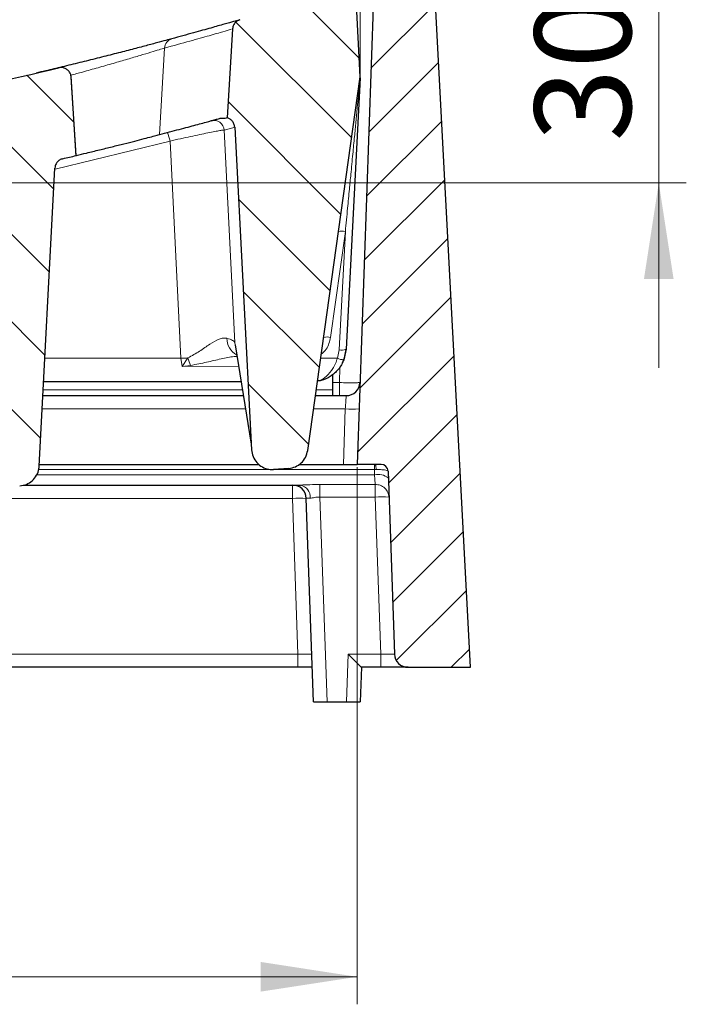
# Model space of a CAD drawing. Units: millimetres. Extents: x 0 to 420, y 0 to 383.
# Drawn here: x 344 to 368, y 203 to 239 of the extents above; entities that cross this region are included whole.
import ezdxf

# ---------------------------------------------------------------- set-up
doc = ezdxf.new("R2010")
doc.units = ezdxf.units.MM
doc.styles.add('SLDTEXTSTYLE0', font='TXT', dxfattribs={"width": 0.605})
doc.dimstyles.new('SLDDIMSTYLE1', dxfattribs={"dimtxt": 3.5, "dimasz": 3.5, "dimexe": 0, "dimexo": 0.0625, "dimgap": 0.875, "dimtad": 1, "dimlfac": 4, "dimrnd": 1e-09, "dimzin": 12, "dimdsep": 46, "dimtxsty": 'SLDTEXTSTYLE0', "dimsah": 1, "dimcen": 0.09, "dimadec": 0, "dimazin": 3, "dimtol": 1, "dimtm": 2, "dimtfac": 1, "dimtdec": 0, "dimtofl": 0, "dimtmove": 0, "dimatfit": 3, "dimfxl": 1, "dimfrac": 2, "dimtolj": 1, "dimarcsym": 0})
doc.dimstyles.new('SLDDIMSTYLE3', dxfattribs={"dimtxt": 3.5, "dimasz": 3.5, "dimexe": 0, "dimexo": 0.0625, "dimgap": 0.875, "dimtad": 1, "dimdec": 0, "dimlfac": 4, "dimrnd": 1e-09, "dimzin": 12, "dimdsep": 46, "dimtxsty": 'SLDTEXTSTYLE0', "dimsah": 1, "dimcen": 0.09, "dimadec": 0, "dimazin": 3, "dimtfac": 1, "dimtdec": 3, "dimtofl": 0, "dimtmove": 0, "dimatfit": 3, "dimfxl": 1, "dimfrac": 2, "dimtolj": 1, "dimtzin": 12, "dimarcsym": 0})
doc.dimstyles.new('SLDDIMSTYLE5', dxfattribs={"dimtxt": 3.5, "dimasz": 3.5, "dimexe": 0, "dimexo": 0.0625, "dimgap": 0.875, "dimtad": 1, "dimdec": 0, "dimlfac": 4, "dimrnd": 1e-09, "dimzin": 12, "dimdsep": 46, "dimtxsty": 'SLDTEXTSTYLE0', "dimsah": 1, "dimcen": 0.09, "dimadec": 0, "dimazin": 3, "dimtfac": 1, "dimtdec": 3, "dimtmove": 0, "dimatfit": 0, "dimfxl": 1, "dimfrac": 2, "dimtolj": 1, "dimtzin": 12, "dimarcsym": 0})
pattern_1 = [(135, (0, 0), (-1.5875, -1.5875), [])]

# ---------------------------------------------------------------- blocks, each defined once
blk = doc.blocks.new('_D_8')
at = {"color": 7, "linetype": 'Continuous', "lineweight": 0}
for p, q in [((263.863, 222.895), (263.863, 203.37)), ((355.882, 222.895), (355.882, 203.37)), ((263.863, 204.37), (355.882, 204.37))]:
    blk.add_line(p, q, dxfattribs=at)
at = {"color": 7, "linetype": 'Continuous', "lineweight": 18}
for points in [[(263.863, 204.37), (267.363, 203.832), (267.363, 204.909)], [(355.882, 204.37), (352.382, 204.909), (352.382, 203.832)]]:
    blk.add_solid(points, dxfattribs=at)
at = {"color": 7, "linetype": 'Continuous', "lineweight": 18, "insert": (306.584, 208.882), "char_height": 3.5, "attachment_point": 1, "style": 'SLDTEXTSTYLE0'}
blk.add_mtext('368', dxfattribs=at)
blk = doc.blocks.new('_D_9')
at = {"color": 7, "linetype": 'Continuous', "lineweight": 0}
for p, q in [((263.747, 237.19), (263.747, 251.711)), ((355.997, 237.19), (355.997, 251.711)), ((263.747, 250.711), (355.997, 250.711))]:
    blk.add_line(p, q, dxfattribs=at)
at = {"color": 7, "linetype": 'Continuous', "lineweight": 18}
for points in [[(263.747, 250.711), (267.247, 250.172), (267.247, 251.249)], [(355.997, 250.711), (352.497, 251.249), (352.497, 250.172)]]:
    blk.add_solid(points, dxfattribs=at)
at = {"color": 7, "linetype": 'Continuous', "lineweight": 18, "attachment_point": 1, "style": 'SLDTEXTSTYLE0'}
for s, insert, char_height in [('0', (313.402, 257.33), 2.45), ('369', (304.808, 255.222), 3.5), ('2', (313.402, 254.172), 2.45), ('-', (312.483, 254.172), 2.45)]:
    blk.add_mtext(s, dxfattribs=dict(at, insert=insert, char_height=char_height))
blk = doc.blocks.new('_D_12')
at = {"color": 7, "linetype": 'Continuous', "lineweight": 0}
for p, q in [((366.843, 240.62), (366.843, 247.351)), ((358.313, 240.62), (367.843, 240.62)), ((366.843, 240.62), (366.843, 233.234)), ((309.972, 233.234), (367.843, 233.234)), ((366.843, 233.234), (366.843, 226.503))]:
    blk.add_line(p, q, dxfattribs=at)
at = {"color": 7, "linetype": 'Continuous', "lineweight": 18}
for points in [[(366.843, 240.62), (367.381, 244.12), (366.304, 244.12)], [(366.843, 233.234), (366.304, 229.734), (367.381, 229.734)]]:
    blk.add_solid(points, dxfattribs=at)
at = {"color": 7, "linetype": 'Continuous', "lineweight": 18, "insert": (362.331, 234.735), "char_height": 3.5, "attachment_point": 1, "rotation": 90, "style": 'SLDTEXTSTYLE0'}
blk.add_mtext('30', dxfattribs=at)

msp = doc.modelspace()

# ---------------------------------------------------------------- hatches: boundary and pattern name
at = {"linetype": 'Continuous', "lineweight": 18}
h = msp.add_hatch(dxfattribs=at)
h.set_pattern_fill('ANSI31', scale=0.5, style=0)
edge = h.paths.add_edge_path(flags=0)
edge.add_arc((356.9802, 240.1203), 0.5, 90, 178)
edge.add_line((356.4805, 240.1377), (355.8818, 222.9953))
edge.add_line((355.8818, 222.9953), (356.7559, 222.9953))
edge.add_arc((356.7559, 222.7453), 0.25, 2, 90, ccw=False)
edge.add_line((357.0057, 222.754), (357.238, 216.1028))
edge.add_arc((357.7377, 216.1203), 0.5, 182, 270)
edge.add_line((357.7377, 215.6203), (359.9973, 215.6203))
edge.add_line((359.9973, 215.6203), (358.712, 240.1464))
edge.add_arc((358.2126, 240.1203), 0.5, 3, 90)
edge.add_line((358.2126, 240.6203), (356.9802, 240.6203))
h = msp.add_hatch(dxfattribs=at)
h.set_pattern_fill('DIN 201 Grauguss', scale=0.5, angle=90, style=0, pattern_type=2)
h.set_pattern_definition(pattern_1)
edge = h.paths.add_edge_path(flags=0)
edge.add_arc((309.8723, 383.2342), 150, 286.161744, 287.652481, ccw=False)
edge.add_spline(control_points=[(351.6248, 239.1622), (351.5845, 239.1505), (351.5456, 239.1317), (351.5114, 239.1074), (351.4773, 239.083), (351.4468, 239.0524), (351.4226, 239.0181), (351.3985, 238.9838), (351.3799, 238.9448), (351.3684, 238.9044), (351.3611, 238.8786), (351.3565, 238.8518), (351.3549, 238.8249)], knot_values=[0, 0, 0, 0, 0.0005037, 0.0005037, 0.0005037, 0.0010074, 0.0010074, 0.0010074, 0.0015111, 0.0015111, 0.0015111, 0.001831, 0.001831, 0.001831, 0.001831], weights=[1, 1, 1, 1, 1, 1, 1, 1, 1, 1, 1, 1, 1], degree=3, periodic=0)
edge.add_spline(control_points=[(351.3549, 238.8249), (351.289, 237.7483), (351.2231, 236.6717), (351.1573, 235.595)], knot_values=[0.0000846, 0.0000846, 0.0000846, 0.0000846, 0.0130284, 0.0130284, 0.0130284, 0.0130284], weights=[1, 1, 1, 1], degree=3, periodic=0)
edge.add_spline(control_points=[(351.1573, 235.595), (351.1863, 235.5871), (351.2145, 235.5757), (351.2408, 235.5611), (351.2775, 235.5407), (351.3112, 235.5138), (351.3391, 235.4824), (351.367, 235.4511), (351.3899, 235.4145), (351.4058, 235.3756), (351.4218, 235.3368), (351.4312, 235.2947), (351.4334, 235.2528)], knot_values=[0.0008104, 0.0008104, 0.0008104, 0.0008104, 0.0011752, 0.0011752, 0.0011752, 0.0016854, 0.0016854, 0.0016854, 0.0021956, 0.0021956, 0.0021956, 0.0027057, 0.0027057, 0.0027057, 0.0027057], weights=[1, 1, 1, 1, 1, 1, 1, 1, 1, 1, 1, 1, 1], degree=3, periodic=0)
edge.add_spline(control_points=[(351.4334, 235.2528), (351.4885, 234.2023), (351.5435, 233.1517), (351.5986, 232.1012), (351.655, 231.0247), (351.7115, 229.9482), (351.7679, 228.8716), (351.8612, 227.0909), (351.9546, 225.3101), (352.0479, 223.5293)], knot_values=[0.0003123, 0.0003123, 0.0003123, 0.0003123, 0.012936, 0.012936, 0.012936, 0.0258721, 0.0258721, 0.0258721, 0.0472707, 0.0472707, 0.0472707, 0.0472707], weights=[1, 1, 1, 1, 1, 1, 1, 1, 1, 1], degree=3, periodic=0)
edge.add_spline(control_points=[(352.0479, 223.5293), (352.0524, 223.4438), (352.0716, 223.3579), (352.1041, 223.2786), (352.1366, 223.1994), (352.1832, 223.1246), (352.2403, 223.0607), (352.2969, 222.9973), (352.3654, 222.9429), (352.44, 222.9021), (352.5137, 222.8618), (352.5954, 222.8338), (352.6783, 222.8205), (352.7346, 222.8115), (352.7923, 222.8089), (352.8492, 222.8131)], knot_values=[0, 0, 0, 0, 0.0010276, 0.0010276, 0.0010276, 0.0020556, 0.0020556, 0.0020556, 0.0030761, 0.0030761, 0.0030761, 0.0040837, 0.0040837, 0.0040837, 0.0047625, 0.0047625, 0.0047625, 0.0047625], weights=[1, 1, 1, 1, 1, 1, 1, 1, 1, 1, 1, 1, 1, 1, 1, 1], degree=3, periodic=0)
edge.add_spline(control_points=[(352.8492, 222.8131), (353.0318, 222.8263), (353.2143, 222.8395), (353.3969, 222.8529)], knot_values=[0.0042305, 0.0042305, 0.0042305, 0.0042305, 0.0064271, 0.0064271, 0.0064271, 0.0064271], weights=[1, 1, 1, 1], degree=3, periodic=0)
edge.add_spline(control_points=[(353.3969, 222.8529), (353.4803, 222.859), (353.5637, 222.8797), (353.6403, 222.9131), (353.7169, 222.9465), (353.7887, 222.9935), (353.8501, 223.0502), (353.912, 223.1074), (353.9649, 223.1759), (354.0046, 223.2502), (354.047, 223.3293), (354.0757, 223.4172), (354.0882, 223.5061)], knot_values=[0, 0, 0, 0, 0.0010029, 0.0010029, 0.0010029, 0.0020052, 0.0020052, 0.0020052, 0.0030158, 0.0030158, 0.0030158, 0.0040942, 0.0040942, 0.0040942, 0.0040942], weights=[1, 1, 1, 1, 1, 1, 1, 1, 1, 1, 1, 1, 1], degree=3, periodic=0)
edge.add_line((354.0882, 223.5061), (355.9973, 237.0903))
edge.add_line((355.9973, 237.0903), (355.847, 239.9595))
edge.add_arc((355.4725, 239.9399), 0.375, 3, 107.65248)
h = msp.add_hatch(dxfattribs=at)
h.set_pattern_fill('DIN 201 Grauguss', scale=0.5, angle=90, style=0, pattern_type=2)
h.set_pattern_definition(pattern_1)
edge = h.paths.add_edge_path(flags=0)
edge.add_arc((309.8723, 383.2342), 150, 281.449564, 283.556119, ccw=False)
edge.add_spline(control_points=[(339.6481, 236.2192), (339.607, 236.2109), (339.5667, 236.1953), (339.5306, 236.1738), (339.4946, 236.1524), (339.4617, 236.1244), (339.4348, 236.0922), (339.4079, 236.06), (339.3862, 236.0227), (339.3714, 235.9834), (339.3584, 235.9486), (339.3505, 235.9116), (339.3482, 235.8746)], knot_values=[0, 0, 0, 0, 0.0005037, 0.0005037, 0.0005037, 0.0010074, 0.0010074, 0.0010074, 0.0015111, 0.0015111, 0.0015111, 0.0019546, 0.0019546, 0.0019546, 0.0019546], weights=[1, 1, 1, 1, 1, 1, 1, 1, 1, 1, 1, 1, 1], degree=3, periodic=0)
edge.add_spline(control_points=[(339.3482, 235.8746), (339.2857, 234.8527), (339.2232, 233.8308), (339.1607, 232.809)], knot_values=[0.0000789, 0.0000789, 0.0000789, 0.0000789, 0.0123642, 0.0123642, 0.0123642, 0.0123642], weights=[1, 1, 1, 1], degree=3, periodic=0)
edge.add_arc((309.8723, 383.2342), 153.25, 281.017868, 281.588688)
edge.add_spline(control_points=[(340.6579, 233.1082), (340.7031, 233.1175), (340.7508, 233.1183), (340.7964, 233.1105), (340.8377, 233.1034), (340.8785, 233.0891), (340.9152, 233.0688), (340.9519, 233.0484), (340.9856, 233.0215), (341.0135, 232.9901), (341.0413, 232.9587), (341.0642, 232.9221), (341.0802, 232.8833), (341.0961, 232.8445), (341.1056, 232.8024), (341.1078, 232.7605)], knot_values=[0, 0, 0, 0, 0.000554, 0.000554, 0.000554, 0.0010562, 0.0010562, 0.0010562, 0.0015582, 0.0015582, 0.0015582, 0.0020603, 0.0020603, 0.0020603, 0.0025623, 0.0025623, 0.0025623, 0.0025623], weights=[1, 1, 1, 1, 1, 1, 1, 1, 1, 1, 1, 1, 1, 1, 1, 1], degree=3, periodic=0)
edge.add_spline(control_points=[(341.1078, 232.7605), (341.2806, 229.4625), (341.4535, 226.1646), (341.6264, 222.8666)], knot_values=[0.016684, 0.016684, 0.016684, 0.016684, 0.056314, 0.056314, 0.056314, 0.056314], weights=[1, 1, 1, 1], degree=3, periodic=0)
edge.add_spline(control_points=[(341.6264, 222.8666), (341.6309, 222.7806), (341.6502, 222.6943), (341.6828, 222.6146), (341.7154, 222.535), (341.7623, 222.4598), (341.8197, 222.3956), (341.8766, 222.332), (341.9453, 222.2774), (342.0203, 222.2367), (342.094, 222.1965), (342.1758, 222.1687), (342.2587, 222.1556), (342.3102, 222.1474), (342.3627, 222.1448), (342.4147, 222.1476)], knot_values=[0, 0, 0, 0, 0.0010328, 0.0010328, 0.0010328, 0.0020663, 0.0020663, 0.0020663, 0.0030902, 0.0030902, 0.0030902, 0.0040978, 0.0040978, 0.0040978, 0.0047168, 0.0047168, 0.0047168, 0.0047168], weights=[1, 1, 1, 1, 1, 1, 1, 1, 1, 1, 1, 1, 1, 1, 1, 1], degree=3, periodic=0)
edge.add_spline(control_points=[(342.4147, 222.1476), (342.817, 222.1698), (343.2193, 222.1924), (343.6215, 222.2154)], knot_values=[0.2872149, 0.2872149, 0.2872149, 0.2872149, 0.2920488, 0.2920488, 0.2920488, 0.2920488], weights=[1, 1, 1, 1], degree=3, periodic=0)
edge.add_spline(control_points=[(343.6215, 222.2154), (343.7046, 222.2202), (343.788, 222.2395), (343.8648, 222.2715), (343.9416, 222.3036), (344.0139, 222.3493), (344.0759, 222.4048), (344.1385, 222.4607), (344.1923, 222.5281), (344.2331, 222.6014), (344.2746, 222.6758), (344.3039, 222.7583), (344.3188, 222.8422), (344.3243, 222.8734), (344.3279, 222.905), (344.3296, 222.9366)], knot_values=[0, 0, 0, 0, 0.0009989, 0.0009989, 0.0009989, 0.0019972, 0.0019972, 0.0019972, 0.003004, 0.003004, 0.003004, 0.004026, 0.004026, 0.004026, 0.0044015, 0.0044015, 0.0044015, 0.0044015], weights=[1, 1, 1, 1, 1, 1, 1, 1, 1, 1, 1, 1, 1, 1, 1, 1], degree=3, periodic=0)
edge.add_spline(control_points=[(344.3296, 222.9366), (344.5187, 226.5454), (344.7078, 230.1541), (344.897, 233.7629)], knot_values=[0.0003801, 0.0003801, 0.0003801, 0.0003801, 0.0437446, 0.0437446, 0.0437446, 0.0437446], weights=[1, 1, 1, 1], degree=3, periodic=0)
edge.add_spline(control_points=[(344.897, 233.7629), (344.8987, 233.7966), (344.9052, 233.8304), (344.9159, 233.8625), (344.9293, 233.9023), (344.9497, 233.9403), (344.9754, 233.9734), (345.0016, 234.0071), (345.034, 234.0366), (345.0699, 234.0595), (345.1051, 234.0819), (345.1445, 234.0986), (345.185, 234.1082)], knot_values=[0, 0, 0, 0, 0.0004055, 0.0004055, 0.0004055, 0.0009117, 0.0009117, 0.0009117, 0.0014258, 0.0014258, 0.0014258, 0.0019285, 0.0019285, 0.0019285, 0.0019285], weights=[1, 1, 1, 1, 1, 1, 1, 1, 1, 1, 1, 1, 1], degree=3, periodic=0)
edge.add_arc((309.8723, 383.2342), 153.25, 283.322132, 283.50791)
edge.add_spline(control_points=[(345.6684, 234.2234), (345.6103, 235.1727), (345.5523, 236.122), (345.4942, 237.0713)], knot_values=[0.0003375, 0.0003375, 0.0003375, 0.0003375, 0.0117503, 0.0117503, 0.0117503, 0.0117503], weights=[1, 1, 1, 1], degree=3, periodic=0)
edge.add_spline(control_points=[(345.4942, 237.0713), (345.4916, 237.1133), (345.4818, 237.1553), (345.4655, 237.194), (345.4492, 237.2327), (345.426, 237.2691), (345.3979, 237.3002), (345.3697, 237.3313), (345.3358, 237.358), (345.2989, 237.378), (345.262, 237.3981), (345.2212, 237.412), (345.1797, 237.4187), (345.1383, 237.4254), (345.0951, 237.425), (345.0538, 237.4177), (345.0465, 237.4163), (345.0392, 237.4148), (345.032, 237.4131)], knot_values=[0, 0, 0, 0, 0.0005036, 0.0005036, 0.0005036, 0.0010073, 0.0010073, 0.0010073, 0.0015109, 0.0015109, 0.0015109, 0.0020146, 0.0020146, 0.0020146, 0.0025182, 0.0025182, 0.0025182, 0.0026063, 0.0026063, 0.0026063, 0.0026063], weights=[1, 1, 1, 1, 1, 1, 1, 1, 1, 1, 1, 1, 1, 1, 1, 1, 1, 1, 1], degree=3, periodic=0)

# ---------------------------------------------------------------- linework, layer by layer
at = {"color": 7, "linetype": 'Continuous', "lineweight": 25}
for p, q in [((355.9973, 237.0903), (355.847, 239.9595)), ((356.4805, 240.1377), (355.8818, 222.9953)), ((359.9973, 215.6203), (358.712, 240.1464)), ((351.6248, 239.1622), (351.6056, 239.1567)), ((351.3549, 238.8249), (351.1573, 235.595)), ((351.3295, 238.8176), (351.3423, 238.8213)), ((344.9965, 237.4045), (345.032, 237.4131)), ((345.6684, 234.2234), (345.4942, 237.0713)), ((345.6735, 234.2072), (345.4971, 237.0916)), ((354.0882, 223.5061), (355.9973, 237.0903)), ((355.9953, 237.0513), (355.4779, 227.1799)), ((350.5779, 235.4891), (350.8482, 235.5638)), ((351.4334, 235.2528), (352.0479, 223.5293)), ((345.6684, 234.2234), (345.6599, 234.2214)), ((344.3296, 222.9366), (344.897, 233.7629)), ((351.4462, 227.3413), (352.037, 223.7367)), ((355.4779, 227.1799), (355.3985, 226.8023)), ((354.9974, 225.7061), (354.9974, 226.2752)), ((351.6669, 225.9953), (344.4899, 225.9953)), ((344.4637, 225.4953), (351.7488, 225.4953)), ((354.3678, 225.4953), (355.4863, 225.4953)), ((354.9974, 225.4953), (354.9974, 225.7061)), ((344.3327, 222.9953), (352.3227, 222.9953)), ((353.766, 222.9953), (355.3821, 222.9953)), ((355.3821, 222.9953), (355.8818, 222.9953)), ((356.7559, 222.9953), (355.8818, 222.9953)), ((353.3969, 222.8529), (352.8492, 222.8131)), ((357.0057, 222.754), (357.238, 216.1028)), ((343.7509, 222.2453), (353.8196, 222.2453)), ((354.291, 214.3703), (354.0328, 221.7627)), ((353.7308, 215.6203), (339.8222, 215.6203)), ((356.041, 215.6203), (355.9973, 214.3703)), ((356.7383, 215.6203), (356.0407, 215.6203)), ((357.7377, 215.6203), (359.9973, 215.6203)), ((354.291, 214.3703), (354.7907, 214.3703)), ((354.7907, 214.3703), (355.4976, 214.3703)), ((355.4976, 214.3703), (355.9973, 214.3703))]:
    msp.add_line(p, q, dxfattribs=at)
at = {"color": 8, "linetype": 'Continuous', "lineweight": 18}
for p, q in [((351.3423, 238.8213), (351.3549, 238.8249)), ((348.6989, 234.9842), (348.8855, 238.129)), ((351.4468, 235.2565), (351.052, 235.1472)), ((351.052, 235.1472), (351.4376, 227.4227)), ((349.0835, 234.7498), (344.911, 233.7299)), ((349.4776, 226.8561), (349.0835, 234.7498)), ((355.4538, 231.4614), (354.913, 227.6131)), ((355.4538, 231.4614), (355.2283, 227.1581)), ((351.4376, 227.4227), (351.4462, 227.3416)), ((351.4376, 227.4227), (352.0348, 223.7789)), ((355.2283, 227.1581), (355.1648, 226.8561)), ((344.535, 226.8561), (349.4776, 226.8561)), ((349.5207, 226.5499), (349.4776, 226.8561)), ((349.7354, 226.8664), (349.5207, 226.5499)), ((349.5207, 226.5499), (349.8331, 226.594)), ((351.5723, 226.5724), (349.5207, 226.5499)), ((354.559, 226.8561), (355.1648, 226.8561)), ((355.2366, 225.9691), (355.2563, 226.5321)), ((354.9974, 225.9691), (355.2366, 225.9691)), ((355.2366, 225.9691), (355.2366, 225.4953)), ((344.4747, 225.7061), (351.7143, 225.7061)), ((354.3974, 225.7061), (354.9974, 225.7061)), ((351.8279, 225.0127), (344.4384, 225.0127)), ((355.4526, 225.0127), (354.2999, 225.0127)), ((355.3821, 222.9953), (355.4526, 225.0127)), ((356.508, 222.9953), (356.508, 222.81)), ((352.7636, 222.81), (344.3073, 222.81)), ((356.508, 222.81), (352.8521, 222.81)), ((356.508, 222.81), (356.5704, 222.8105)), ((356.5148, 222.6159), (356.508, 222.81)), ((356.5148, 222.6159), (344.2383, 222.6159)), ((354.5309, 222.2684), (356.5391, 222.2684)), ((354.5309, 221.8089), (354.5309, 222.2684)), ((356.5391, 222.2684), (356.5391, 221.8089)), ((353.5331, 222.2453), (353.5331, 221.7627)), ((353.5331, 221.7627), (340.3978, 221.7627)), ((353.7308, 216.1028), (353.5331, 221.7627)), ((356.5391, 221.8089), (354.5309, 221.8089)), ((354.5309, 221.8089), (354.7907, 214.3703)), ((356.7383, 216.1028), (356.5391, 221.8089)), ((353.7308, 216.1028), (339.8222, 216.1028)), ((353.7308, 215.6203), (353.7308, 216.1028)), ((355.5581, 216.1028), (355.4976, 214.3703)), ((356.7383, 216.1028), (355.5581, 216.1028)), ((356.7383, 215.6203), (356.7383, 216.1028))]:
    msp.add_line(p, q, dxfattribs=at)
for centre, radius, start, end in [((349.2493, 238.1177), 0.364, 105.77208, 178.2234), ((350.6775, 235.1276), 0.375, 2.99932, 105.39748), ((346.9775, 234.2703), 2.1599, 12.82601, 21.45043), ((355.33, 231.0065), 0.4714, 74.77764, 105.22236), ((351.8286, 227.5751), 0.6779, 179.29831, 240.85229), ((354.7892, 227.1582), 0.4714, 74.77764, 105.22236), ((355.3134, 227.6258), 0.4753, 259.68471, 290.25475), ((350.1756, 212.6105), 14.2627, 91.76848, 92.80487), ((353.4458, 228.0439), 3.8928, 197.60711, 201.86713), ((355.385, 227.2784), 0.4763, 242.45357, 271.62538), ((355.7024, 228.5973), 3.5933, 266.0129, 273.9871), ((356.2256, 222.8473), 0.3467, 353.90194, 25.25924), ((356.6494, 222.0454), 0.5861, 51.4667, 103.27551), ((353.7392, 221.8139), 0.4388, 354.25084, 79.43988), ((353.783, 218.1781), 3.5933, 86.0129, 93.9871), ((356.7889, 218.2243), 3.5933, 86.0129, 93.9871)]:
    msp.add_arc(centre, radius, start, end, dxfattribs=at)
at = {"color": 7, "linetype": 'Continuous', "lineweight": 25}
for centre, radius, start, end in [((309.8723, 383.2342), 150, 281.449564, 283.556119), ((309.8723, 383.2342), 153.25, 283.32217, 283.50791), ((354.2297, 227.2453), 1.25, 333.71663, 357), ((355.4863, 225.9953), 0.5, 270, 358), ((356.7559, 222.7453), 0.25, 2, 90), ((353.5331, 221.7453), 0.5, 2, 90), ((357.7377, 216.1203), 0.5, 182, 270)]:
    msp.add_arc(centre, radius, start, end, dxfattribs=at)
msp.add_ellipse((355.5581, 216.1203), major_axis=(-0.4828, 0.4999), ratio=0.0174444, start_param=1.5888586, end_param=3.1247483, dxfattribs=at)
for points, knots in [([(351.5833, 239.1502), (351.5302, 239.1348), (351.4239, 239.1041), (351.0762, 239.0041), (350.589, 238.8658), (349.962, 238.6898), (349.4211, 238.542), (349.1504, 238.468)], [0, 0, 0, 0, 0.2000609, 0.4001475, 0.5997818, 0.7996013, 1, 1, 1, 1]), ([(351.6248, 239.1622), (351.5854, 239.1465), (351.5066, 239.1151), (351.4173, 239.0217), (351.3668, 238.9203), (351.3582, 238.8517), (351.3549, 238.8249)], [0, 0, 0, 0, 0.2746937, 0.549388, 0.8240667, 1, 1, 1, 1]), ([(349.1504, 238.468), (349.0839, 238.45), (348.9517, 238.4142), (348.604, 238.3207), (348.1664, 238.2044), (347.6447, 238.0675), (347.0625, 237.9172), (346.4408, 237.7595), (345.7999, 237.5999), (345.1673, 237.4453), (344.6303, 237.3164), (344.3371, 237.2475), (344.225, 237.2211)], [0, 0, 0, 0, 0.1045386, 0.2081617, 0.3122731, 0.4161304, 0.5200088, 0.6241337, 0.72783, 0.8320943, 0.9357909, 1, 1, 1, 1]), ([(345.4942, 237.0714), (345.4875, 237.1133), (345.4741, 237.1969), (345.4027, 237.305), (345.3024, 237.3844), (345.1809, 237.4257), (345.0875, 237.4254), (345.0392, 237.4147), (345.032, 237.4131)], [0, 0, 0, 0, 0.1931451, 0.3862902, 0.5794378, 0.7725946, 0.9657626, 1, 1, 1, 1]), ([(348.6989, 234.9842), (348.9486, 235.05), (349.4486, 235.1818), (350.0407, 235.3418), (350.5259, 235.4745), (350.7407, 235.534), (350.8482, 235.5638)], [0, 0, 0, 0, 0.2489411, 0.4982989, 0.7489333, 1, 1, 1, 1]), ([(350.8482, 235.5638), (350.8696, 235.5689), (350.9766, 235.5941), (351.1214, 235.5815), (351.1475, 235.5944), (351.1613, 235.6012)], [0, 0, 0, 0, 0.10557795, 0.52797428, 1, 1, 1, 1]), ([(351.4334, 235.2528), (351.4271, 235.2947), (351.4144, 235.3786), (351.3439, 235.4867), (351.2542, 235.5612), (351.1858, 235.585), (351.1573, 235.595)], [0, 0, 0, 0, 0.26909793, 0.5381957, 0.80730122, 1, 1, 1, 1]), ([(345.6724, 234.2245), (345.7982, 234.2548), (346.0801, 234.3226), (346.5224, 234.4309), (346.982, 234.5449), (347.4163, 234.654), (347.809, 234.7538), (348.1481, 234.8409), (348.4207, 234.9116), (348.6013, 234.9587), (348.672, 234.9772), (348.6989, 234.9842)], [0, 0, 0, 0, 0.0957987, 0.2146535, 0.3349574, 0.4552512, 0.57494, 0.6946074, 0.8114656, 0.9283043, 1, 1, 1, 1]), ([(345.185, 234.1082), (345.1452, 234.0945), (345.0647, 234.067), (344.9706, 233.9779), (344.9115, 233.8722), (344.9014, 233.7966), (344.897, 233.7629)], [0, 0, 0, 0, 0.2603458, 0.526565, 0.7888328, 1, 1, 1, 1]), ([(355.3985, 226.8023), (355.3715, 226.7402), (355.3154, 226.6112), (355.1574, 226.3894), (354.9117, 226.1798), (354.6485, 226.0474), (354.4876, 226.0303), (354.4423, 226.0255)], [0, 0, 0, 0, 0.142476, 0.2961512, 0.5908673, 0.8846266, 1, 1, 1, 1]), ([(352.0479, 223.5293), (352.0608, 223.4438), (352.0866, 223.2729), (352.2299, 223.0512), (352.4316, 222.8906), (352.6504, 222.8123), (352.792, 222.8128), (352.8492, 222.8131)], [0, 0, 0, 0, 0.2155395, 0.4311363, 0.6451522, 0.8564989, 1, 1, 1, 1]), ([(353.3969, 222.8529), (353.4801, 222.8673), (353.6465, 222.8961), (353.8591, 223.0415), (354.0245, 223.2471), (354.0665, 223.4179), (354.0882, 223.5061)], [0, 0, 0, 0, 0.2450247, 0.4899729, 0.7369213, 1, 1, 1, 1]), ([(343.6215, 222.2154), (343.7045, 222.2285), (343.8705, 222.2546), (344.086, 222.3958), (344.2457, 222.5952), (344.3162, 222.7886), (344.3267, 222.905), (344.3296, 222.9366)], [0, 0, 0, 0, 0.2266692, 0.4532665, 0.681804, 0.91374, 1, 1, 1, 1]), ([(354.2473, 215.6203), (354.1986, 215.6203), (354.0408, 215.6203), (353.8575, 215.6203), (353.7308, 215.6203)], [0, 0, 0, 0, 0.3087289, 1, 1, 1, 1]), ([(357.7377, 215.6203), (357.7244, 215.6203), (357.7038, 215.6203), (357.5792, 215.6203), (357.4503, 215.6203), (357.2902, 215.6203), (357.0575, 215.6203), (356.8641, 215.6203), (356.7383, 215.6203)], [0, 0, 0, 0, 0.239514, 0.3683982, 0.5, 0.6316018, 0.760486, 1, 1, 1, 1])]:
    msp.add_open_spline(points, degree=3, knots=knots, dxfattribs=at)
at = {"color": 8, "linetype": 'Continuous', "lineweight": 18}
for points, knots in [([(348.8855, 238.129), (349.2063, 238.2172), (349.8474, 238.3933), (350.5402, 238.5898), (351.0512, 238.7367), (351.2087, 238.7824), (351.2875, 238.8053)], [0, 0, 0, 0, 0.2501011, 0.4998023, 0.7498354, 1, 1, 1, 1]), ([(345.4776, 237.1422), (345.6197, 237.1812), (345.9477, 237.2714), (346.4722, 237.4189), (347.0242, 237.5767), (347.5422, 237.7273), (348.0069, 237.8644), (348.3972, 237.9811), (348.7078, 238.0749), (348.8261, 238.1109), (348.8855, 238.129)], [0, 0, 0, 0, 0.09834289, 0.22702103, 0.35625343, 0.48513299, 0.61388081, 0.74278015, 0.87090415, 1, 1, 1, 1]), ([(355.9967, 237.0794), (355.9967, 237.0794), (355.9967, 237.0795), (355.9966, 237.0787), (355.9965, 237.0771), (355.9961, 237.0737), (355.9949, 237.0611), (355.9919, 237.0309), (355.9853, 236.9636), (355.9741, 236.8493), (355.9545, 236.647), (355.9254, 236.3464), (355.8852, 235.9314), (355.8379, 235.443), (355.7837, 234.8811), (355.7223, 234.2453), (355.6608, 233.6084), (355.5976, 232.952), (355.5307, 232.2579), (355.4811, 231.7441), (355.4538, 231.4614)], [0, 0, 0, 0, 0.0005153, 0.0010295, 0.0015787, 0.0021925, 0.0036906, 0.009445, 0.0184247, 0.0397729, 0.0698412, 0.1256954, 0.1991725, 0.2902957, 0.3854514, 0.4984055, 0.6291606, 0.7252266, 0.8488397, 1, 1, 1, 1]), ([(351.052, 235.1472), (351.0421, 235.1483), (351.0225, 235.1506), (350.8992, 235.1318), (350.7138, 235.0977), (350.4672, 235.0486), (350.17, 234.9868), (349.8327, 234.9147), (349.4663, 234.8349), (349.2112, 234.7782), (349.0835, 234.7498)], [0, 0, 0, 0, 0.1254474, 0.2509672, 0.3756767, 0.5008918, 0.625305, 0.7503061, 0.8749657, 1, 1, 1, 1]), ([(351.1508, 227.5834), (351.1075, 227.5887), (351.0205, 227.5995), (350.8151, 227.536), (350.5273, 227.3763), (350.1653, 227.1061), (349.8781, 226.946), (349.7354, 226.8664)], [0, 0, 0, 0, 0.1197632, 0.240854, 0.4900482, 0.7465181, 1, 1, 1, 1]), ([(351.4376, 227.4227), (351.4218, 227.4511), (351.3899, 227.5081), (351.2307, 227.5582), (351.1508, 227.5834)], [0, 0, 0, 0, 0.4981917, 1, 1, 1, 1]), ([(354.913, 227.6131), (354.8973, 227.5391), (354.8658, 227.391), (354.7631, 227.1706), (354.643, 227.0582), (354.579, 226.9983)], [0, 0, 0, 0, 0.3176638, 0.6364146, 1, 1, 1, 1]), ([(349.8331, 226.594), (350.0283, 226.6321), (350.4049, 226.7056), (350.9274, 226.8291), (351.301, 226.9138), (351.4816, 226.9175), (351.5156, 226.9182)], [0, 0, 0, 0, 0.3341559, 0.644639, 0.9332211, 1, 1, 1, 1]), ([(355.1648, 226.8561), (355.1434, 226.7907), (355.0995, 226.6561), (354.9752, 226.4203), (354.7792, 226.1967), (354.5815, 226.0579), (354.4662, 226.0398), (354.4438, 226.0362)], [0, 0, 0, 0, 0.15063503, 0.31017662, 0.6186611, 0.92600189, 1, 1, 1, 1]), ([(355.986, 225.9778), (355.9828, 225.9761), (355.9764, 225.9726), (355.9144, 225.9675), (355.7773, 225.9637), (355.5319, 225.9634), (355.3359, 225.9672), (355.2366, 225.9691)], [0, 0, 0, 0, 0.1337327, 0.2619349, 0.5006909, 0.7471304, 1, 1, 1, 1]), ([(355.4526, 225.0127), (355.4553, 225.0516), (355.4603, 225.1246), (355.4686, 225.2444), (355.4776, 225.3695), (355.4848, 225.4745), (355.4858, 225.4885), (355.4863, 225.4953)], [0, 0, 0, 0, 0.1527487, 0.2873254, 0.5011576, 0.7570858, 1, 1, 1, 1]), ([(356.5704, 222.8105), (356.6277, 222.8097), (356.7451, 222.8082), (356.8822, 222.7958), (356.9834, 222.778), (356.9978, 222.7626), (357.0057, 222.754)], [0, 0, 0, 0, 0.2434819, 0.4986662, 0.721167, 1, 1, 1, 1]), ([(353.8196, 222.2453), (353.9338, 222.2501), (354.1623, 222.2597), (354.4079, 222.2655), (354.5309, 222.2684)], [0, 0, 0, 0, 0.4995024, 1, 1, 1, 1]), ([(356.5391, 222.2684), (356.5381, 222.2815), (356.5361, 222.309), (356.5308, 222.3829), (356.5238, 222.485), (356.5179, 222.5711), (356.5148, 222.6159)], [0, 0, 0, 0, 0.216653, 0.4555345, 0.7166516, 1, 1, 1, 1]), ([(356.5391, 222.2684), (356.6012, 222.2621), (356.7293, 222.2493), (356.8954, 222.1433), (357.0119, 221.9891), (357.03, 221.8675), (357.0387, 221.8089)], [0, 0, 0, 0, 0.2422801, 0.5000023, 0.7594674, 1, 1, 1, 1]), ([(354.1758, 221.7699), (354.1357, 221.7696), (354.0533, 221.7688), (354.0398, 221.7648), (354.0328, 221.7627)], [0, 0, 0, 0, 0.4861666, 1, 1, 1, 1]), ([(354.5309, 221.8089), (354.4974, 221.8087), (354.4309, 221.8084), (354.366, 221.798), (354.3061, 221.7874), (354.2481, 221.7754), (354.2003, 221.7718), (354.1758, 221.7699)], [0, 0, 0, 0, 0.2515354, 0.5002912, 0.5138978, 0.750591, 1, 1, 1, 1]), ([(354.2305, 216.1028), (354.2285, 216.1017), (354.2246, 216.0995), (354.1842, 216.0966), (354.0934, 216.0949), (353.9573, 216.0966), (353.8321, 216.0995), (353.7649, 216.1017), (353.7308, 216.1028)], [0, 0, 0, 0, 0.1305355, 0.2575427, 0.4999999, 0.7424494, 0.8694586, 1, 1, 1, 1]), ([(357.238, 216.1028), (357.236, 216.1017), (357.2321, 216.0995), (357.1917, 216.0966), (357.1009, 216.0949), (356.9648, 216.0966), (356.8397, 216.0995), (356.7724, 216.1017), (356.7383, 216.1028)], [0, 0, 0, 0, 0.1305355, 0.2575427, 0.4999999, 0.7424494, 0.8694586, 1, 1, 1, 1])]:
    msp.add_open_spline(points, degree=3, knots=knots, dxfattribs=at)

# ---------------------------------------------------------------- dimensions: what is measured, and where the dimension line sits
at = {"color": 7, "linetype": 'Continuous', "lineweight": 18}
for base, p1, p2, dimstyle, picture, middle in [((355.9973, 250.7106), (263.7473, 237.0903), (355.9973, 237.0903), 'SLDDIMSTYLE1', '_D_9', (309.8723, 250.7106)), ((355.8818, 204.3703), (263.8628, 222.9953), (355.8818, 222.9953), 'SLDDIMSTYLE3', '_D_8', (309.8723, 204.3703))]:
    dim = msp.add_linear_dim(base=base, p1=p1, p2=p2, dimstyle=dimstyle, dxfattribs=at)
    dim.commit()
    dim.dimension.update_dxf_attribs({"geometry": picture, "text_midpoint": middle, "dimtype": 160})
dim = msp.add_linear_dim(base=(366.8428, 233.2342), p1=(358.2126, 240.6203), p2=(309.8723, 233.2342), angle=90, dimstyle='SLDDIMSTYLE5', dxfattribs=at)
dim.commit()
dim.dimension.update_dxf_attribs({"geometry": '_D_12', "text_midpoint": (366.8428, 236.9272), "dimtype": 160})

doc.saveas('drawing.dxf')
